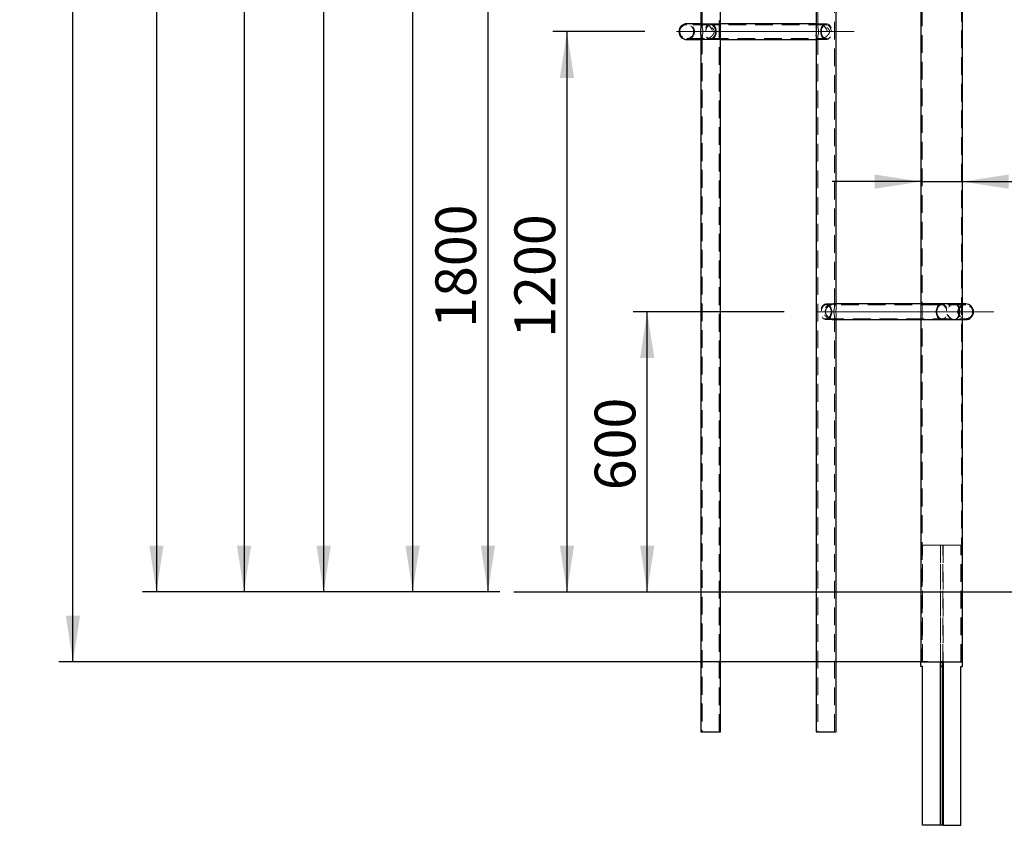
# Paper-space layout 'Données numériques (2)' of a CAD drawing. Units: millimetres. Extents: x 3 to 554, y 5 to 757.
# Drawn here: x 3 to 73, y 169 to 227 of the extents above; entities that cross this region are included whole.
import ezdxf

# ---------------------------------------------------------------- set-up
doc = ezdxf.new("R2010")
doc.units = ezdxf.units.MM
doc.linetypes.add('CENTERX2', pattern=[20.32, 12.7, -2.54, 2.54, -2.54])
doc.linetypes.add('HIDDEN', pattern=[1.905, 1.27, -0.635])
doc.layers.add('GRIS', color=250, linetype='Continuous')
doc.styles.add('SLDTEXTSTYLE0', font='TXT', dxfattribs={"width": 0.7})
doc.dimstyles.new('SLDDIMSTYLE0', dxfattribs={"dimtxt": 2.9337, "dimasz": 3.302, "dimexe": 0, "dimexo": 0.0625, "dimgap": 0.733425, "dimtad": 1, "dimlfac": 30, "dimrnd": 1e-09, "dimzin": 12, "dimdsep": 46, "dimtxsty": 'SLDTEXTSTYLE0', "dimsah": 1, "dimcen": 0.09, "dimadec": 0, "dimazin": 3, "dimtfac": 1, "dimtofl": 0, "dimtmove": 0, "dimatfit": 3, "dimfxl": 1, "dimfrac": 2, "dimtolj": 1, "dimtzin": 12, "dimarcsym": 0})
doc.dimstyles.new('SLDDIMSTYLE1', dxfattribs={"dimtxt": 2.9337, "dimasz": 3.302, "dimexe": 0, "dimexo": 0.0625, "dimgap": 0.733425, "dimtad": 1, "dimdec": 0, "dimlfac": 30, "dimrnd": 1e-09, "dimzin": 12, "dimdsep": 46, "dimtxsty": 'SLDTEXTSTYLE0', "dimsah": 1, "dimcen": 0.09, "dimadec": 0, "dimazin": 3, "dimtfac": 1, "dimtofl": 0, "dimtmove": 0, "dimatfit": 3, "dimfxl": 1, "dimfrac": 2, "dimtolj": 1, "dimtzin": 12, "dimarcsym": 0})
doc.dimstyles.new('SLDDIMSTYLE4', dxfattribs={"dimtxt": 2.9337, "dimasz": 3.302, "dimexe": 0, "dimexo": 0.0625, "dimgap": 0.733425, "dimtad": 1, "dimdec": 0, "dimlfac": 30, "dimrnd": 1e-09, "dimzin": 12, "dimdsep": 46, "dimtxsty": 'SLDTEXTSTYLE0', "dimsah": 1, "dimcen": 0.09, "dimadec": 0, "dimazin": 3, "dimtfac": 1, "dimtmove": 0, "dimatfit": 0, "dimfxl": 1, "dimfrac": 2, "dimtolj": 1, "dimtzin": 12, "dimarcsym": 0})

# ---------------------------------------------------------------- blocks, each defined once
blk = doc.blocks.new('_D_43')
at = {"layer": 'GRIS'}
for p, q in [((57.297, 205.732), (46.516, 205.732)), ((47.516, 185.732), (47.516, 205.732))]:
    blk.add_line(p, q, dxfattribs=at)
for points in [[(47.516, 205.732), (47.008, 202.43), (48.024, 202.43)], [(47.516, 185.732), (48.024, 189.034), (47.008, 189.034)]]:
    blk.add_solid(points, dxfattribs=at)
at = {"layer": 'GRIS', "insert": (43.764, 192.986), "char_height": 2.9104, "attachment_point": 1, "rotation": 90, "style": 'SLDTEXTSTYLE0'}
blk.add_mtext('600', dxfattribs=at)
blk = doc.blocks.new('_D_44')
at = {"layer": 'GRIS'}
for p, q in [((47.339, 225.732), (40.786, 225.732)), ((41.786, 225.732), (41.786, 185.732))]:
    blk.add_line(p, q, dxfattribs=at)
for points in [[(41.786, 225.732), (41.278, 222.43), (42.294, 222.43)], [(41.786, 185.732), (42.294, 189.034), (41.278, 189.034)]]:
    blk.add_solid(points, dxfattribs=at)
at = {"layer": 'GRIS', "insert": (38.035, 203.877), "char_height": 2.9104, "attachment_point": 1, "rotation": 90, "style": 'SLDTEXTSTYLE0'}
blk.add_mtext('1200', dxfattribs=at)
blk = doc.blocks.new('_D_45')
at = {"layer": 'GRIS'}
for p, q in [((57.297, 245.732), (35.143, 245.732)), ((36.143, 245.732), (36.143, 185.732)), ((36.999, 185.732), (35.143, 185.732))]:
    blk.add_line(p, q, dxfattribs=at)
for points in [[(36.143, 245.732), (35.635, 242.43), (36.651, 242.43)], [(36.143, 185.732), (36.651, 189.034), (35.635, 189.034)]]:
    blk.add_solid(points, dxfattribs=at)
at = {"layer": 'GRIS', "insert": (32.391, 204.579), "char_height": 2.9104, "attachment_point": 1, "rotation": 90, "style": 'SLDTEXTSTYLE0'}
blk.add_mtext('1800', dxfattribs=at)
blk = doc.blocks.new('_D_46')
at = {"layer": 'GRIS'}
for p, q in [((47.339, 265.732), (29.764, 265.732)), ((30.764, 265.732), (30.764, 185.732)), ((36.999, 185.732), (29.764, 185.732))]:
    blk.add_line(p, q, dxfattribs=at)
for points in [[(30.764, 265.732), (30.256, 262.43), (31.272, 262.43)], [(30.764, 185.732), (31.272, 189.034), (30.256, 189.034)]]:
    blk.add_solid(points, dxfattribs=at)
at = {"layer": 'GRIS', "insert": (27.012, 251.841), "char_height": 2.9104, "attachment_point": 1, "rotation": 90, "style": 'SLDTEXTSTYLE0'}
blk.add_mtext('2400', dxfattribs=at)
blk = doc.blocks.new('_D_47')
at = {"layer": 'GRIS'}
for p, q in [((57.297, 272.399), (17.732, 272.399)), ((18.732, 272.399), (18.732, 185.732)), ((36.999, 185.732), (17.732, 185.732))]:
    blk.add_line(p, q, dxfattribs=at)
for points in [[(18.732, 272.399), (18.224, 269.097), (19.24, 269.097)], [(18.732, 185.732), (19.24, 189.034), (18.224, 189.034)]]:
    blk.add_solid(points, dxfattribs=at)
at = {"layer": 'GRIS', "insert": (14.981, 243.039), "char_height": 2.9104, "attachment_point": 1, "rotation": 90, "style": 'SLDTEXTSTYLE0'}
blk.add_mtext('2600', dxfattribs=at)
blk = doc.blocks.new('_D_48')
at = {"layer": 'GRIS'}
for p, q in [((51.048, 269.499), (23.414, 269.499)), ((24.414, 269.499), (24.414, 185.732)), ((36.999, 185.732), (23.414, 185.732))]:
    blk.add_line(p, q, dxfattribs=at)
for points in [[(24.414, 269.499), (23.906, 266.197), (24.922, 266.197)], [(24.414, 185.732), (24.922, 189.034), (23.906, 189.034)]]:
    blk.add_solid(points, dxfattribs=at)
at = {"layer": 'GRIS', "insert": (20.662, 243.039), "char_height": 2.9104, "attachment_point": 1, "rotation": 90, "style": 'SLDTEXTSTYLE0'}
blk.add_mtext('2513', dxfattribs=at)
blk = doc.blocks.new('_D_49')
at = {"layer": 'GRIS'}
for p, q in [((59.297, 276.166), (11.472, 276.166)), ((12.472, 276.166), (12.472, 185.732)), ((36.999, 185.732), (11.472, 185.732))]:
    blk.add_line(p, q, dxfattribs=at)
for points in [[(12.472, 276.166), (11.964, 272.864), (12.98, 272.864)], [(12.472, 185.732), (12.98, 189.034), (11.964, 189.034)]]:
    blk.add_solid(points, dxfattribs=at)
at = {"layer": 'GRIS', "insert": (8.72, 243.039), "char_height": 2.9104, "attachment_point": 1, "rotation": 90, "style": 'SLDTEXTSTYLE0'}
blk.add_mtext('2713', dxfattribs=at)
blk = doc.blocks.new('_D_50')
at = {"layer": 'GRIS'}
for p, q in [((67.547, 280.732), (5.514, 280.732)), ((6.514, 180.732), (6.514, 280.732)), ((67.547, 180.732), (5.514, 180.732))]:
    blk.add_line(p, q, dxfattribs=at)
for points in [[(6.514, 280.732), (6.006, 277.43), (7.022, 277.43)], [(6.514, 180.732), (7.022, 184.034), (6.006, 184.034)]]:
    blk.add_solid(points, dxfattribs=at)
at = {"layer": 'GRIS', "insert": (2.762, 243.039), "char_height": 2.9104, "attachment_point": 1, "rotation": 90, "style": 'SLDTEXTSTYLE0'}
blk.add_mtext('3000', dxfattribs=at)
blk = doc.blocks.new('_D_54')
at = {"layer": 'GRIS'}
for p, q in [((67.065, 215.022), (60.715, 215.022)), ((67.065, 215.022), (70.029, 215.022)), ((70.029, 215.022), (85.065, 215.022))]:
    blk.add_line(p, q, dxfattribs=at)
for points in [[(67.065, 215.022), (63.763, 215.53), (63.763, 214.514)], [(70.029, 215.022), (73.331, 214.514), (73.331, 215.53)]]:
    blk.add_solid(points, dxfattribs=at)
at = {"layer": 'GRIS', "char_height": 2.9104, "attachment_point": 1, "style": 'SLDTEXTSTYLE0'}
for s, insert in [('%%c', (76.411, 218.774)), ('89', (80.753, 218.774))]:
    blk.add_mtext(s, dxfattribs=dict(at, insert=insert))

psp = doc.layouts.new('Données numériques (2)')

# ---------------------------------------------------------------- linework, layer by layer
at = {"color": 7, "linetype": 'HIDDEN', "lineweight": 18}
for p, q in [((67.1486273, 280.7324488), (67.1486273, 180.7324488)), ((52.6478024, 175.7324488), (52.6478024, 269.0657821)), ((51.4478024, 265.3822401), (51.4478024, 226.0815051)), ((59.6973815, 265.3463076), (59.6973815, 226.1164089)), ((69.9452939, 180.7324488), (69.9452939, 261.678081)), ((60.8973815, 206.1178382), (60.8973815, 245.3472137)), ((52.0478024, 226.2274488), (50.3392586, 226.2274488)), ((52.0478024, 226.2941154), (51.3411357, 226.2941154)), ((51.3411357, 225.9462775), (51.3411357, 225.9434155)), ((51.6461062, 226.2941154), (51.5799, 226.2941154)), ((52.754469, 226.2941154), (52.0478024, 226.2941154)), ((60.2973815, 226.2274488), (52.0478024, 226.2274488)), ((60.2973815, 226.2941154), (59.5907148, 226.2941154)), ((59.5907148, 226.0300666), (59.5907148, 226.0282359)), ((59.8526935, 226.2941154), (59.7683869, 226.2941154)), ((50.3392586, 225.2374488), (52.0478024, 225.2374488)), ((51.3411357, 225.5231478), (51.3411357, 225.51862)), ((51.3411357, 225.1707821), (52.0478024, 225.1707821)), ((51.4478024, 225.3822401), (51.4478024, 175.7324488)), ((51.579124, 225.1707821), (51.6471772, 225.1707821)), ((52.0478024, 225.2374488), (60.2973815, 225.2374488)), ((52.0478024, 225.1707821), (52.754469, 225.1707821)), ((59.5907148, 225.4369079), (59.5907148, 225.434831)), ((59.5907148, 225.1707821), (60.2973815, 225.1707821)), ((59.6973815, 225.3463076), (59.6973815, 175.7324488)), ((59.7684878, 225.1707821), (59.8525507, 225.1707821)), ((60.8288766, 206.2941154), (60.2973815, 206.2941154)), ((70.2555044, 206.2274488), (60.2973815, 206.2274488)), ((60.8259048, 206.2941154), (60.7419679, 206.2941154)), ((61.0040481, 206.0280097), (61.0040481, 206.2941154)), ((67.0652939, 206.2941154), (67.0652939, 205.1707821)), ((70.0286273, 205.1707821), (70.0286273, 206.2941154)), ((60.8973815, 175.7324488), (60.8973815, 205.3472137)), ((61.0040481, 205.1707821), (61.0040481, 205.4363323)), ((60.2973815, 205.2374488), (70.2555044, 205.2374488)), ((60.2973815, 205.1707821), (60.8264196, 205.1707821)), ((60.7422188, 205.1707821), (60.8258585, 205.1707821)), ((67.1802939, 180.7324488), (67.1802939, 189.0657821)), ((68.4636273, 189.0657821), (67.1802939, 189.0657821)), ((68.4469606, 189.0657821), (68.4469606, 180.7324488)), ((68.6302939, 189.0657821), (68.4636273, 189.0657821)), ((68.4636273, 180.7324488), (68.4636273, 189.0657821)), ((68.6302939, 180.7324488), (68.6302939, 189.0657821)), ((69.9136273, 189.0657821), (68.6302939, 189.0657821)), ((68.6469606, 189.0657821), (68.6469606, 180.7324488)), ((69.9136273, 180.7324488), (69.9136273, 189.0657821)), ((68.6302939, 180.6991154), (68.4636273, 180.6991154))]:
    psp.add_line(p, q, dxfattribs=at)
at = {"color": 7, "linetype": 'Continuous', "lineweight": 25}
for p, q in [((52.754469, 175.7324488), (52.754469, 269.0657821)), ((51.3411357, 265.51862), (51.3411357, 225.9462775)), ((59.5907148, 265.434831), (59.5907148, 226.0300666)), ((61.0040481, 206.2941154), (61.0040481, 245.1707821)), ((67.0652939, 245.1707821), (67.0652939, 206.2941154)), ((70.0286273, 206.2941154), (70.0286273, 245.1707821)), ((51.3411357, 226.2941154), (50.3392586, 226.2941154)), ((59.5907148, 226.2941154), (52.754469, 226.2941154)), ((50.3392586, 225.1707821), (51.3411357, 225.1707821)), ((51.3411357, 225.51862), (51.3411357, 175.7324488)), ((52.754469, 225.1707821), (59.5907148, 225.1707821)), ((59.5907148, 225.434831), (59.5907148, 175.7324488)), ((70.2555044, 206.2941154), (60.8288766, 206.2941154)), ((60.8264196, 205.1707821), (70.2555044, 205.1707821)), ((61.0040481, 175.7324488), (61.0040481, 205.1707821)), ((67.0652939, 205.1707821), (67.0652939, 180.7324488)), ((70.0286273, 180.7324488), (70.0286273, 205.1707821)), ((67.0652939, 180.7324488), (67.0676392, 180.7324488)), ((67.0652939, 180.3991154), (67.0652939, 180.7324488)), ((67.0676392, 180.7324488), (68.4636273, 180.7324488)), ((68.4469606, 180.6991154), (68.4469606, 169.0657821)), ((68.6302939, 180.7324488), (68.4636273, 180.7324488)), ((68.4636273, 180.3991154), (68.4636273, 180.7324488)), ((68.6302939, 180.7324488), (70.0262819, 180.7324488)), ((68.6302939, 180.3991154), (68.6302939, 180.7324488)), ((68.6469606, 180.6991154), (68.6469606, 169.0657821)), ((70.0286273, 180.7324488), (70.0262819, 180.7324488)), ((70.0286273, 180.3991154), (70.0286273, 180.7324488)), ((67.1802939, 180.3991154), (67.0652939, 180.3991154)), ((67.1802939, 169.0657821), (67.1802939, 180.3991154)), ((68.6302939, 180.3991154), (68.4636273, 180.3991154)), ((68.4636273, 169.0657821), (68.4636273, 180.3991154)), ((68.6302939, 169.0657821), (68.6302939, 180.3991154)), ((69.9136273, 169.0657821), (69.9136273, 180.3991154)), ((69.9136273, 180.3991154), (70.0286273, 180.3991154)), ((51.3411357, 175.7324488), (52.0478024, 175.7324488)), ((52.0478024, 175.7324488), (52.754469, 175.7324488)), ((59.5907148, 175.7324488), (60.2973815, 175.7324488)), ((60.2973815, 175.7324488), (61.0040481, 175.7324488)), ((68.4469606, 169.0657821), (67.1802939, 169.0657821)), ((68.4469606, 169.0657821), (68.4636273, 169.0657821)), ((68.6302939, 169.0657821), (68.4636273, 169.0657821)), ((68.6302939, 169.0657821), (68.6469606, 169.0657821)), ((68.6469606, 169.0657821), (69.9136273, 169.0657821))]:
    psp.add_line(p, q, dxfattribs=at)
at = {"color": 7, "linetype": 'HIDDEN', "lineweight": 18, "flags": 128}
for points in [[(51.341561, 225.9434155), (51.3425986, 226.0090439), (51.3509535, 226.0862411), (51.3695669, 226.1547406), (51.401773, 226.213519), (51.4371514, 226.2496571), (51.4835373, 226.2765627), (51.5384171, 226.2912786), (51.6041034, 226.2931768), (51.6646062, 226.2838171), (51.7295983, 226.2640946), (51.7935917, 226.2359084), (51.8579166, 226.1990765), (51.9277241, 226.1488945), (51.9938671, 226.0897212), (52.0636179, 226.0098414), (52.1213801, 225.9175175), (52.1474034, 225.8552737), (52.1637873, 225.7881634), (52.167859, 225.7206158), (52.1589554, 225.651029), (52.135747, 225.5786497), (52.100196, 225.5090312), (52.0363638, 225.4210822), (51.9580477, 225.3415436), (51.8718946, 225.2749814), (51.7767792, 225.2207686), (51.7110418, 225.1942266), (51.6448161, 225.1769953), (51.5837941, 225.1708139), (51.5265479, 225.1756156), (51.4804802, 225.1896212), (51.4804802, 225.1896212)], [(52.4449607, 225.7324488), (52.4407283, 225.8142281), (52.4281214, 225.8942644), (52.4074087, 225.9708519), (52.3790315, 226.0423583), (52.3435948, 226.1072595), (52.3018538, 226.1641722), (52.2546981, 226.2118835), (52.2031328, 226.2493765), (52.148257, 226.2758521), (52.09124, 226.290746), (52.0332973, 226.2937407), (51.9756638, 226.2847725), (51.9195677, 226.2640324), (51.8662048, 226.2319626), (51.8167123, 226.1892465), (51.772145, 226.1367945), (51.733453, 226.0757247), (51.7014607, 226.0073385), (51.6768501, 225.9330934), (51.6601457, 225.854572), (51.6517036, 225.7734478), (51.6517036, 225.6914497), (51.6601457, 225.6103255), (51.6768501, 225.5318041), (51.7014607, 225.4575591), (51.733453, 225.3891729), (51.772145, 225.328103), (51.8167123, 225.275651), (51.8662048, 225.2329349), (51.9195677, 225.2008651), (51.9756638, 225.180125), (52.0332973, 225.1711568), (52.09124, 225.1741516), (52.148257, 225.1890454), (52.2031328, 225.215521), (52.2546981, 225.253014), (52.3018538, 225.3007253), (52.3435948, 225.357638), (52.3790315, 225.4225392), (52.4074087, 225.4940456), (52.4281214, 225.5706331), (52.4407283, 225.6506694), (52.4449607, 225.7324488)], [(52.3978202, 225.7324488), (52.3935109, 225.8098838), (52.3806891, 225.8854122), (52.3596706, 225.9571741), (52.3309728, 226.0234025), (52.2953024, 226.0824666), (52.2535377, 226.1329122), (52.2067071, 226.173497), (52.1559638, 226.2032217), (52.1025572, 226.2213545), (52.0478024, 226.2274488), (51.9930475, 226.2213545), (51.9396409, 226.2032217), (51.8888976, 226.173497), (51.842067, 226.1329122), (51.8003024, 226.0824666), (51.764632, 226.0234025), (51.7359342, 225.9571741), (51.7149156, 225.8854122), (51.7020938, 225.8098838), (51.6977845, 225.7324488), (51.7020938, 225.6550137), (51.7149156, 225.5794854), (51.7359342, 225.5077235), (51.764632, 225.4414951), (51.8003024, 225.3824309), (51.842067, 225.3319854), (51.8888976, 225.2914005), (51.9396409, 225.2616758), (51.9930475, 225.243543), (52.0478024, 225.2374488), (52.1025572, 225.243543), (52.1559638, 225.2616758), (52.2067071, 225.2914005), (52.2535377, 225.3319854), (52.2953024, 225.3824309), (52.3309728, 225.4414951), (52.3596706, 225.5077235), (52.3806891, 225.5794854), (52.3935109, 225.6550137), (52.3978202, 225.7324488)], [(59.5911006, 226.0282359), (59.590789, 226.0424053), (59.5962425, 226.1219892), (59.6125047, 226.188721), (59.6439314, 226.2431878), (59.6751051, 226.2700406), (59.7157049, 226.2875886), (59.7631084, 226.2940594), (59.818901, 226.2895144), (59.8745751, 226.275744), (59.9343419, 226.2529808), (59.9992143, 226.2202875), (60.064989, 226.179182), (60.1397198, 226.1222346), (60.2108661, 226.0555014), (60.2728473, 225.9820793), (60.3245351, 225.898241), (60.3624848, 225.7809996), (60.3658443, 225.7198725), (60.3573984, 225.656981), (60.335655, 225.5907663), (60.3026699, 225.5271233), (60.2396567, 225.4411725), (60.1633655, 225.3632813), (60.0789194, 225.2954653), (59.9877856, 225.2382807), (59.8760463, 225.1896212), (59.8760463, 225.1896212)], [(59.9002232, 225.7324488), (59.9044555, 225.8142281), (59.9170624, 225.8942644), (59.9377752, 225.9708519), (59.9661523, 226.0423583), (60.001589, 226.1072595), (60.04333, 226.1641722), (60.0904857, 226.2118835), (60.142051, 226.2493765), (60.1969269, 226.2758521), (60.2539438, 226.290746), (60.3118865, 226.2937407), (60.3695201, 226.2847725), (60.4256161, 226.2640324), (60.4789791, 226.2319626), (60.5284716, 226.1892465), (60.5730388, 226.1367945), (60.6117309, 226.0757247), (60.6437231, 226.0073385), (60.6683337, 225.9330934), (60.6850381, 225.854572), (60.6934803, 225.7734478), (60.6934803, 225.6914497), (60.6850381, 225.6103255), (60.6683337, 225.5318041), (60.6437231, 225.4575591), (60.6117309, 225.3891729), (60.5730388, 225.328103), (60.5284716, 225.275651), (60.4789791, 225.2329349), (60.4256161, 225.2008651), (60.3695201, 225.180125), (60.3118865, 225.1711568), (60.2539438, 225.1741516), (60.1969269, 225.1890454), (60.142051, 225.215521), (60.0904857, 225.253014), (60.04333, 225.3007253), (60.001589, 225.357638), (59.9661523, 225.4225392), (59.9377752, 225.4940456), (59.9170624, 225.5706331), (59.9044555, 225.6506694), (59.9002232, 225.7324488)], [(59.9473636, 225.7324488), (59.9516729, 225.8098838), (59.9644947, 225.8854122), (59.9855133, 225.9571741), (60.0142111, 226.0234025), (60.0498815, 226.0824666), (60.0916461, 226.1329122), (60.1384767, 226.173497), (60.18922, 226.2032217), (60.2426266, 226.2213545), (60.2973815, 226.2274488), (60.3521363, 226.2213545), (60.4055429, 226.2032217), (60.4562863, 226.173497), (60.5031168, 226.1329122), (60.5448815, 226.0824666), (60.5805519, 226.0234025), (60.6092497, 225.9571741), (60.6302682, 225.8854122), (60.64309, 225.8098838), (60.6473993, 225.7324488), (60.64309, 225.6550137), (60.6302682, 225.5794854), (60.6092497, 225.5077235), (60.5805519, 225.4414951), (60.5448815, 225.3824309), (60.5031168, 225.3319854), (60.4562863, 225.2914005), (60.4055429, 225.2616758), (60.3521363, 225.243543), (60.2973815, 225.2374488), (60.2426266, 225.243543), (60.18922, 225.2616758), (60.1384767, 225.2914005), (60.0916461, 225.3319854), (60.0498815, 225.3824309), (60.0142111, 225.4414951), (59.9855133, 225.5077235), (59.9644947, 225.5794854), (59.9516729, 225.6550137), (59.9473636, 225.7324488)], [(60.6945398, 205.7324488), (60.6903074, 205.8142281), (60.6777005, 205.8942644), (60.6569878, 205.9708519), (60.6286106, 206.0423583), (60.5931739, 206.1072595), (60.5514329, 206.1641722), (60.5042773, 206.2118835), (60.452712, 206.2493765), (60.3978361, 206.2758521), (60.3408192, 206.290746), (60.2828764, 206.2937407), (60.2252429, 206.2847725), (60.1691468, 206.2640324), (60.1157839, 206.2319626), (60.0662914, 206.1892465), (60.0217241, 206.1367945), (59.9830321, 206.0757247), (59.9510398, 206.0073385), (59.9264292, 205.9330934), (59.9097248, 205.854572), (59.9012827, 205.7734478), (59.9012827, 205.6914497), (59.9097248, 205.6103255), (59.9264292, 205.5318041), (59.9510398, 205.4575591), (59.9830321, 205.3891729), (60.0217241, 205.328103), (60.0662914, 205.275651), (60.1157839, 205.2329349), (60.1691468, 205.2008651), (60.2252429, 205.180125), (60.2828764, 205.1711568), (60.3408192, 205.1741516), (60.3978361, 205.1890454), (60.452712, 205.215521), (60.5042773, 205.253014), (60.5514329, 205.3007253), (60.5931739, 205.357638), (60.6286106, 205.4225392), (60.6569878, 205.4940456), (60.6777005, 205.5706331), (60.6903074, 205.6506694), (60.6945398, 205.7324488)], [(60.6473993, 205.7324488), (60.64309, 205.8098838), (60.6302682, 205.8854122), (60.6092497, 205.9571741), (60.5805519, 206.0234025), (60.5448815, 206.0824666), (60.5031168, 206.1329122), (60.4562863, 206.173497), (60.4055429, 206.2032217), (60.3521363, 206.2213545), (60.2973815, 206.2274488), (60.2426266, 206.2213545), (60.18922, 206.2032217), (60.1384767, 206.173497), (60.0916461, 206.1329122), (60.0498815, 206.0824666), (60.0142111, 206.0234025), (59.9855133, 205.9571741), (59.9644947, 205.8854122), (59.9516729, 205.8098838), (59.9473636, 205.7324488), (59.9516729, 205.6550137), (59.9644947, 205.5794854), (59.9855133, 205.5077235), (60.0142111, 205.4414951), (60.0498815, 205.3824309), (60.0916461, 205.3319854), (60.1384767, 205.2914005), (60.18922, 205.2616758), (60.2426266, 205.243543), (60.2973815, 205.2374488), (60.3521363, 205.243543), (60.4055429, 205.2616758), (60.4562863, 205.2914005), (60.5031168, 205.3319854), (60.5448815, 205.3824309), (60.5805519, 205.4414951), (60.6092497, 205.5077235), (60.6302682, 205.5794854), (60.64309, 205.6550137), (60.6473993, 205.7324488)], [(68.1498023, 205.7324488), (68.1540346, 205.8142281), (68.1666416, 205.8942644), (68.1873543, 205.9708519), (68.2157314, 206.0423583), (68.2511681, 206.1072595), (68.2929091, 206.1641722), (68.3400648, 206.2118835), (68.3916301, 206.2493765), (68.446506, 206.2758521), (68.5035229, 206.290746), (68.5614656, 206.2937407), (68.6190992, 206.2847725), (68.6751952, 206.2640324), (68.7285582, 206.2319626), (68.7780507, 206.1892465), (68.8226179, 206.1367945), (68.86131, 206.0757247), (68.8933023, 206.0073385), (68.9179128, 205.9330934), (68.9346172, 205.854572), (68.9430594, 205.7734478), (68.9430594, 205.6914497), (68.9346172, 205.6103255), (68.9179128, 205.5318041), (68.8933023, 205.4575591), (68.86131, 205.3891729), (68.8226179, 205.328103), (68.7780507, 205.275651), (68.7285582, 205.2329349), (68.6751952, 205.2008651), (68.6190992, 205.180125), (68.5614656, 205.1711568), (68.5035229, 205.1741516), (68.446506, 205.1890454), (68.3916301, 205.215521), (68.3400648, 205.253014), (68.2929091, 205.3007253), (68.2511681, 205.357638), (68.2157314, 205.4225392), (68.1873543, 205.4940456), (68.1666416, 205.5706331), (68.1540346, 205.6506694), (68.1498023, 205.7324488)], [(68.1969427, 205.7324488), (68.201252, 205.8098838), (68.2140738, 205.8854122), (68.2350924, 205.9571741), (68.2637902, 206.0234025), (68.2994606, 206.0824666), (68.3412253, 206.1329122), (68.3880558, 206.173497), (68.4387991, 206.2032217), (68.4922057, 206.2213545), (68.5469606, 206.2274488), (68.6017154, 206.2213545), (68.6551221, 206.2032217), (68.7058654, 206.173497), (68.7526959, 206.1329122), (68.7944606, 206.0824666), (68.830131, 206.0234025), (68.8588288, 205.9571741), (68.8798474, 205.8854122), (68.8926691, 205.8098838), (68.8969784, 205.7324488), (68.8926691, 205.6550137), (68.8798474, 205.5794854), (68.8588288, 205.5077235), (68.830131, 205.4414951), (68.7944606, 205.3824309), (68.7526959, 205.3319854), (68.7058654, 205.2914005), (68.6551221, 205.2616758), (68.6017154, 205.243543), (68.5469606, 205.2374488), (68.4922057, 205.243543), (68.4387991, 205.2616758), (68.3880558, 205.2914005), (68.3412253, 205.3319854), (68.2994606, 205.3824309), (68.2637902, 205.4414951), (68.2350924, 205.5077235), (68.2140738, 205.5794854), (68.201252, 205.6550137), (68.1969427, 205.7324488)]]:
    psp.add_lwpolyline(points, dxfattribs=at)
at = {"color": 7, "linetype": 'Continuous', "lineweight": 25}
for centre, radius, start, end in [((50.3392586, 225.7324488), 0.5616667, 90, 270), ((70.2555044, 205.7324488), 0.5616667, 270, 90), ((68.4802939, 180.6991154), 0.0333333, 119.999999999, 180), ((68.4802939, 180.7324488), 0.0333333, 210.008292362, 240.000000001), ((68.6136273, 180.6991154), 0.0333333, 0, 59.999999999), ((68.6136273, 180.7324488), 0.0333333, 300.000000001, 329.999997543)]:
    psp.add_arc(centre, radius, start, end, dxfattribs=at)
at = {"color": 7, "linetype": 'HIDDEN', "lineweight": 18}
for centre, radius, start, end in [((50.3392586, 225.7324488), 0.495, 90, 270), ((50.3392586, 225.7324488), 0.5616667, 270, 90), ((50.3392586, 225.7324488), 0.495, 270, 90), ((70.2555044, 205.7324488), 0.5616667, 90, 270), ((70.2555044, 205.7324488), 0.495, 90, 270), ((70.2555044, 205.7324488), 0.495, 270, 90), ((68.4802939, 180.7324488), 0.0333333, 180, 210.008292362), ((68.4802939, 180.6991154), 0.0333333, 90, 119.999999999), ((68.4802939, 180.7324488), 0.0333333, 240.000000001, 270), ((68.6136273, 180.6991154), 0.0333333, 59.999999999, 90), ((68.6136273, 180.7324488), 0.0333333, 270, 300.000000001), ((68.6136273, 180.7324488), 0.0333333, 329.999997543, 0)]:
    psp.add_arc(centre, radius, start, end, dxfattribs=at)
at = {"color": 7, "linetype": 'Continuous', "lineweight": 25}
for points, knots in [([(51.341764, 225.5231478), (51.3416025, 225.5331943), (51.3408927, 225.5773426), (51.3440151, 225.6501733), (51.3446777, 225.7337315), (51.3439914, 225.7986417), (51.3425549, 225.8628216), (51.3409048, 225.9120423), (51.3414295, 225.9371279), (51.341561, 225.9434155)], [0, 0, 0, 0, 0.08210540157, 0.36080208542, 0.49931641759, 0.64303684599, 0.79347263428, 0.94823520001, 1, 1, 1, 1]), ([(59.5913017, 225.4369079), (59.5911262, 225.4428451), (59.5901633, 225.4754058), (59.5939138, 225.5330999), (59.5977827, 225.6076601), (59.6005773, 225.6742868), (59.6013852, 225.7437497), (59.5997762, 225.8150367), (59.5963365, 225.8863354), (59.5919699, 225.9596221), (59.5914048, 226.0042219), (59.5911006, 226.0282359)], [0, 0, 0, 0, 0.0366566262, 0.2010296299, 0.3050938171, 0.4115936919, 0.5158646685, 0.6240087596, 0.740472465, 0.8602615866, 1, 1, 1, 1]), ([(60.8261015, 206.2932618), (60.8127989, 206.2930052), (60.7820441, 206.2924119), (60.7281912, 206.2794174), (60.6675898, 206.257371), (60.5981363, 206.2234027), (60.5200412, 206.1747064), (60.4374855, 206.1097347), (60.3605955, 206.0337324), (60.3026594, 205.9585684), (60.2631059, 205.8871333), (60.2338134, 205.8096257), (60.2226179, 205.710089), (60.2481298, 205.6076827), (60.292115, 205.5229731), (60.3489327, 205.4448147), (60.4238691, 205.3667832), (60.5086357, 205.2983162), (60.5918643, 205.244906), (60.6647791, 205.2083073), (60.7319713, 205.1843029), (60.7857911, 205.171807), (60.8155404, 205.1719122), (60.8274964, 205.1719545)], [0, 0, 0, 0, 0.0313710331, 0.0725273588, 0.1122466186, 0.1528527272, 0.2084235631, 0.2655982437, 0.3221065855, 0.3800234963, 0.415231946, 0.4511606444, 0.510905106, 0.5706336755, 0.6155056423, 0.661594708, 0.7232721596, 0.7867291757, 0.8364594643, 0.8874897725, 0.9288834046, 0.9714186764, 1, 1, 1, 1])]:
    psp.add_open_spline(points, degree=3, knots=knots, dxfattribs=at)
at = {"color": 7, "linetype": 'HIDDEN', "lineweight": 18}
for points, knots in [([(51.6307153, 225.1711657), (51.6126576, 225.1731794), (51.5759073, 225.1772774), (51.5323594, 225.1966542), (51.4977336, 225.2242078), (51.4694328, 225.2637893), (51.4508519, 225.3179764), (51.4456994, 225.3876086), (51.4535558, 225.4662771), (51.4702571, 225.547931), (51.4880411, 225.6288612), (51.4987785, 225.7090318), (51.4954059, 225.7951691), (51.4788216, 225.8791854), (51.4608381, 225.9602752), (51.4482153, 226.0392439), (51.446306, 226.114649), (51.4591104, 226.1773344), (51.4846222, 226.2255463), (51.5168179, 226.2580969), (51.5574722, 226.2804781), (51.6037591, 226.2927845), (51.6581594, 226.2955269), (51.7166204, 226.2883516), (51.7775277, 226.2723228), (51.8444428, 226.2468021), (51.9187984, 226.2090876), (52.0059123, 226.1531582), (52.0970472, 226.0801764), (52.1877733, 225.9884058), (52.2597485, 225.8919744), (52.3021142, 225.7973596), (52.3090731, 225.7123934), (52.2910016, 225.6411347), (52.2590033, 225.577096), (52.2075673, 225.5014785), (52.1310495, 225.4161229), (52.038112, 225.3357016), (51.9482375, 225.2734637), (51.872213, 225.2310314), (51.7999751, 225.2002202), (51.7178251, 225.1745379), (51.6643264, 225.1724668), (51.6307153, 225.1711657)], [0, 0, 0, 0, 0.0200005492, 0.0407041462, 0.0606798152, 0.0811250981, 0.1098079088, 0.1393088281, 0.1688011696, 0.1989036706, 0.222996328, 0.2426432667, 0.2624833509, 0.2873682413, 0.3143038235, 0.341854983, 0.3725208891, 0.403981129, 0.4264523716, 0.449476632, 0.4683021043, 0.4876447174, 0.5064883693, 0.5259707608, 0.5435084232, 0.5614830847, 0.5849860141, 0.6091654232, 0.6411251838, 0.6739900069, 0.7083023924, 0.7346347654, 0.753458056, 0.7722525145, 0.7904409561, 0.8090486146, 0.8434591371, 0.8788714595, 0.9027749716, 0.9272486711, 0.946584922, 0.9664413991, 1, 1, 1, 1]), ([(59.8660598, 225.1711657), (59.8496225, 225.1711882), (59.8161981, 225.1712339), (59.7760114, 225.1837991), (59.7438597, 225.204971), (59.7181413, 225.2373951), (59.7012367, 225.2832115), (59.6950358, 225.3488054), (59.7030572, 225.4320724), (59.7233008, 225.5258159), (59.7447641, 225.6177023), (59.757761, 225.7069741), (59.7543145, 225.7851972), (59.7439605, 225.8467909), (59.7296579, 225.9133807), (59.7113254, 225.9913031), (59.6971575, 226.0785602), (59.6962003, 226.1590416), (59.7123697, 226.2182253), (59.7406636, 226.2570335), (59.7728164, 226.279906), (59.8149521, 226.2931368), (59.863919, 226.2954242), (59.9179313, 226.2879873), (59.9934697, 226.26738), (60.0851247, 226.2270023), (60.1867561, 226.1666003), (60.2822139, 226.0980141), (60.3790579, 226.0135837), (60.4606406, 225.9228361), (60.5145229, 225.8360437), (60.5393795, 225.7558577), (60.5319534, 225.669756), (60.4907341, 225.585761), (60.4285013, 225.504689), (60.3508651, 225.4257349), (60.2608736, 225.3503406), (60.1701465, 225.2876456), (60.0854226, 225.2394265), (60.0145477, 225.2068433), (59.9493124, 225.1845707), (59.9012267, 225.1739711), (59.8747317, 225.1718575), (59.8660598, 225.1711657)], [0, 0, 0, 0, 0.0187739665, 0.0381761073, 0.0569389388, 0.0761896844, 0.1016380646, 0.1278126984, 0.1617545048, 0.1966704685, 0.2232207732, 0.2452470336, 0.2675078619, 0.2816192063, 0.2960854056, 0.3264468918, 0.357564743, 0.3902527523, 0.4241638475, 0.4437164895, 0.4637723378, 0.483350581, 0.5036300343, 0.5213093516, 0.5394732718, 0.576454267, 0.6038533845, 0.6320362093, 0.6665022514, 0.7019583736, 0.7260781502, 0.745716831, 0.7655483026, 0.7904281807, 0.8173564511, 0.8449000416, 0.8755608412, 0.9070152393, 0.9294923766, 0.9525226541, 0.9713093091, 0.9906094394, 1, 1, 1, 1]), ([(51.4804802, 225.1896212), (51.4633199, 225.1988361), (51.4284159, 225.2175793), (51.3919461, 225.2613332), (51.3657485, 225.3142436), (51.3491396, 225.3792175), (51.3415682, 225.4475996), (51.3417069, 225.5011297), (51.341764, 225.5231478)], [0, 0, 0, 0, 0.1654421505, 0.3365088141, 0.5016690213, 0.6703219745, 0.8643961471, 1, 1, 1, 1]), ([(59.8760463, 225.1896212), (59.8568183, 225.1842319), (59.8178225, 225.1733021), (59.7648383, 225.1691689), (59.7174548, 225.1747897), (59.6781396, 225.1906673), (59.6466227, 225.215958), (59.6201797, 225.2531527), (59.6012053, 225.3057834), (59.5916027, 225.36843), (59.5913926, 225.4162393), (59.5913017, 225.4369079)], [0, 0, 0, 0, 0.10092954926, 0.20469196416, 0.30567006437, 0.4096745491, 0.50970733037, 0.61203463748, 0.74998467916, 0.89191548737, 1, 1, 1, 1]), ([(60.8427721, 205.6716033), (60.8407911, 205.6962297), (60.8368293, 205.7454806), (60.84509, 205.8170701), (60.857628, 205.8798048), (60.8747744, 205.9541102), (60.8927258, 206.0389057), (60.8997715, 206.1203842), (60.892692, 206.184549), (60.8758481, 206.2289083), (60.8492646, 206.2615858), (60.8155041, 206.2828654), (60.7718186, 206.2942995), (60.7216645, 206.2948096), (60.6669083, 206.2857759), (60.5903603, 206.2632453), (60.4974447, 206.2206693), (60.3943546, 206.1575879), (60.3043695, 206.0910755), (60.2191769, 206.0158369), (60.1436346, 205.9338815), (60.0873383, 205.8512616), (60.0583872, 205.7709045), (60.0583582, 205.693029), (60.0851051, 205.6202781), (60.1291254, 205.5516223), (60.1926955, 205.4756697), (60.2792254, 205.3936285), (60.3772458, 205.3188382), (60.4688721, 205.2612901), (60.5442595, 205.2223665), (60.6141721, 205.1942427), (60.6759707, 205.1768146), (60.7335516, 205.1691847), (60.7818671, 205.1723137), (60.8209548, 205.1849697), (60.8614425, 205.2123523), (60.8893921, 205.2612257), (60.8995178, 205.3324925), (60.8947884, 205.4078482), (60.8793776, 205.4932911), (60.8576456, 205.5793815), (60.8472144, 205.6440593), (60.8427721, 205.6716033)], [0, 0, 0, 0, 0.01898401149, 0.0379665208, 0.05527896221, 0.0729952572, 0.10710023144, 0.14217945642, 0.16664484952, 0.19169621623, 0.2112287438, 0.23128278496, 0.25084012375, 0.27110432387, 0.28871372423, 0.30679160702, 0.34417689316, 0.37217913958, 0.40098176821, 0.42975806294, 0.45909521798, 0.48692696415, 0.50724431194, 0.52408316607, 0.54527739543, 0.56614217829, 0.58746275954, 0.62195146626, 0.657455018, 0.68145386757, 0.70603563966, 0.7255961979, 0.74568290589, 0.76526747936, 0.78556039276, 0.8031824966, 0.82127550301, 0.8586162923, 0.88747238313, 0.91714737576, 0.94693265058, 0.9774004573, 1, 1, 1, 1]), ([(60.9937419, 205.7324488), (60.9940282, 205.7581061), (60.9946131, 205.8105189), (60.9987554, 205.8909928), (61.0032206, 205.971585), (61.0049074, 206.0492716), (61.0004754, 206.1198405), (60.9878483, 206.179065), (60.9658428, 206.2269196), (60.9349062, 206.2626899), (60.8919625, 206.2856885), (60.8545729, 206.2952129), (60.8298457, 206.2935184), (60.8261015, 206.2932618)], [0, 0, 0, 0, 0.0834004047, 0.170370029, 0.2737753366, 0.3801235037, 0.4866748483, 0.5955937841, 0.6906540288, 0.7882109921, 0.8834139128, 0.9823467766, 1, 1, 1, 1]), ([(69.7763128, 205.5802247), (69.7797108, 205.6068717), (69.7866045, 205.6609326), (69.7885576, 205.7448735), (69.7843173, 205.8289081), (69.7733636, 205.9097363), (69.7556616, 205.9865688), (69.7305665, 206.0592121), (69.696789, 206.1266768), (69.6526918, 206.1873135), (69.5978322, 206.2375968), (69.5332987, 206.2735068), (69.4606664, 206.2933212), (69.3854636, 206.2959134), (69.3085483, 206.2825487), (69.2348991, 206.2555351), (69.1635317, 206.2152326), (69.0970701, 206.1632417), (69.0361483, 206.0990958), (68.9836497, 206.0240229), (68.9420281, 205.9389319), (68.9147932, 205.8478296), (68.9031639, 205.752935), (68.9076101, 205.6599772), (68.9272451, 205.5694402), (68.9603076, 205.48468), (69.0064048, 205.4053527), (69.063757, 205.3341502), (69.13129, 205.2724979), (69.2049398, 205.2241826), (69.2822945, 205.1901895), (69.3576502, 205.1721501), (69.4303256, 205.1690235), (69.4971563, 205.1797912), (69.5589625, 205.2040044), (69.6149107, 205.2412135), (69.6646615, 205.2918953), (69.7073909, 205.3562036), (69.7419502, 205.4338333), (69.7642714, 205.5103645), (69.7730971, 205.561568), (69.7763128, 205.5802247)], [0, 0, 0, 0, 0.02310779629, 0.04688061232, 0.06999399911, 0.09377443117, 0.11709691271, 0.14097157541, 0.16687781549, 0.19342087095, 0.22147673567, 0.25038739879, 0.27760545214, 0.30575552751, 0.33080055453, 0.35661564022, 0.38102359583, 0.40608582084, 0.43152938368, 0.45765304986, 0.48410614517, 0.51135461429, 0.53725918837, 0.56397017417, 0.58901977876, 0.61476783407, 0.64037798014, 0.66668116584, 0.69314590063, 0.72041360692, 0.74619520492, 0.77280510697, 0.79732251908, 0.82254501209, 0.84726409269, 0.87261065502, 0.89910907601, 0.92628706786, 0.954392899, 0.98338238706, 1, 1, 1, 1]), ([(69.837789, 205.6858228), (69.8383984, 205.7145644), (69.8396173, 205.772052), (69.8321934, 205.857407), (69.8179204, 205.9388552), (69.7960926, 206.0161321), (69.7662846, 206.0872255), (69.7269817, 206.1528535), (69.6775147, 206.2092213), (69.617313, 206.2541324), (69.5481361, 206.2836021), (69.473538, 206.2964023), (69.3960947, 206.292112), (69.3201593, 206.2730377), (69.2464715, 206.2397205), (69.1769176, 206.1942397), (69.112805, 206.1365033), (69.0554189, 206.0672012), (69.0080759, 205.9875503), (68.9728452, 205.8994851), (68.9527428, 205.806291), (68.9481455, 205.7118667), (68.9595159, 205.6191261), (68.9849673, 205.5304401), (69.0241167, 205.4473634), (69.0753475, 205.3709501), (69.1374727, 205.3038713), (69.2079164, 205.2480948), (69.2835283, 205.2064515), (69.3601179, 205.1798892), (69.434944, 205.1689726), (69.5056412, 205.1722968), (69.5712484, 205.189703), (69.6318732, 205.2202759), (69.6861042, 205.2642957), (69.7343344, 205.3222741), (69.7743518, 205.393475), (69.8043716, 205.4733708), (69.8243824, 205.5574776), (69.8343517, 205.6281576), (69.8369379, 205.6715444), (69.837789, 205.6858228)], [0, 0, 0, 0, 0.0240978652, 0.0481994264, 0.0722327683, 0.0962773917, 0.1216052983, 0.1469393711, 0.1749024112, 0.2028591916, 0.2311165601, 0.2593615896, 0.2856124318, 0.3118618188, 0.3368044999, 0.3617522306, 0.3872031632, 0.4126572376, 0.4392446925, 0.4658286253, 0.4924414581, 0.5190513945, 0.5448089073, 0.5705699631, 0.5964311207, 0.6222944873, 0.6489920381, 0.6756845098, 0.7021517566, 0.7286137286, 0.7538638171, 0.7791174524, 0.804150718, 0.8291918038, 0.8556575859, 0.8821275869, 0.9104195705, 0.938700028, 0.9633206569, 0.987929015, 1, 1, 1, 1]), ([(60.8274964, 205.1719545), (60.8330465, 205.171663), (60.8570884, 205.1704003), (60.8910545, 205.179423), (60.9284583, 205.1983174), (60.9573981, 205.2267856), (60.9793361, 205.2644798), (60.9948929, 205.3136832), (61.003284, 205.3746629), (61.0047216, 205.4448223), (61.0018117, 205.5201597), (60.9976947, 205.5928566), (60.9944051, 205.6646434), (60.9939652, 205.7096261), (60.9937419, 205.7324488)], [0, 0, 0, 0, 0.026461127, 0.1146256944, 0.1947131527, 0.2768010343, 0.3638361543, 0.4526443008, 0.5572379528, 0.664035494, 0.7576417003, 0.8533966702, 0.9256187546, 1, 1, 1, 1])]:
    psp.add_open_spline(points, degree=3, knots=knots, dxfattribs=at)
at = {"layer": 'GRIS', "linetype": 'CENTERX2', "lineweight": 18}
for p, q in [((62.2973815, 225.7324488), (48.3392586, 225.7324488)), ((72.2555044, 205.7324488), (58.2973815, 205.7324488))]:
    psp.add_line(p, q, dxfattribs=at)
at = {"layer": 'GRIS'}
psp.add_line((37.9991682, 185.7324488), (160.7796513, 185.7324488), dxfattribs=at)

# ---------------------------------------------------------------- dimensions: what is measured, and where the dimension line sits
for base, p1, p2, dimstyle, picture, middle in [((6.5140521, 280.7324488), (68.5469606, 180.7324488), (68.5469606, 280.7324488), 'SLDDIMSTYLE0', '_D_50', (6.5140521, 247.3505232)), ((12.4716336, 185.7324488), (60.2973815, 276.1657821), (37.9991682, 185.7324488), 'SLDDIMSTYLE1', '_D_49', (12.4716336, 247.3505232)), ((18.7324697, 185.7324488), (58.2973815, 272.3991154), (37.9991682, 185.7324488), 'SLDDIMSTYLE0', '_D_47', (18.7324697, 247.3505232)), ((24.4138531, 185.7324488), (52.0478024, 269.4991154), (37.9991682, 185.7324488), 'SLDDIMSTYLE1', '_D_48', (24.4138531, 247.3505232)), ((30.7640931, 185.7324488), (48.3392586, 265.7324488), (37.9991682, 185.7324488), 'SLDDIMSTYLE0', '_D_46', (30.7640931, 256.1531052)), ((36.1425562, 185.7324488), (58.2973815, 245.7324488), (37.9991682, 185.7324488), 'SLDDIMSTYLE0', '_D_45', (36.1425562, 208.8907549)), ((41.7864546, 185.7324488), (48.3392586, 225.7324488), (37.9991682, 185.7324488), 'SLDDIMSTYLE0', '_D_44', (41.7864546, 208.188988)), ((47.5158103, 205.7324488), (37.9991682, 185.7324488), (58.2973815, 205.7324488), 'SLDDIMSTYLE0', '_D_43', (47.5158103, 196.2198333))]:
    dim = psp.add_linear_dim(base=base, p1=p1, p2=p2, angle=90, dimstyle=dimstyle, dxfattribs=at)
    dim.commit()
    dim.dimension.update_dxf_attribs({"geometry": picture, "text_midpoint": middle, "dimtype": 160})
dim = psp.add_linear_dim(base=(70.0286273, 215.0220562), p1=(67.0652939, 180.3991154), p2=(70.0286273, 180.3991154), text='%%c<>', dimstyle='SLDDIMSTYLE4', dxfattribs=at)
dim.commit()
dim.dimension.update_dxf_attribs({"geometry": '_D_54', "text_midpoint": (80.73812, 215.0220562), "dimtype": 160})

doc.saveas('drawing.dxf')
